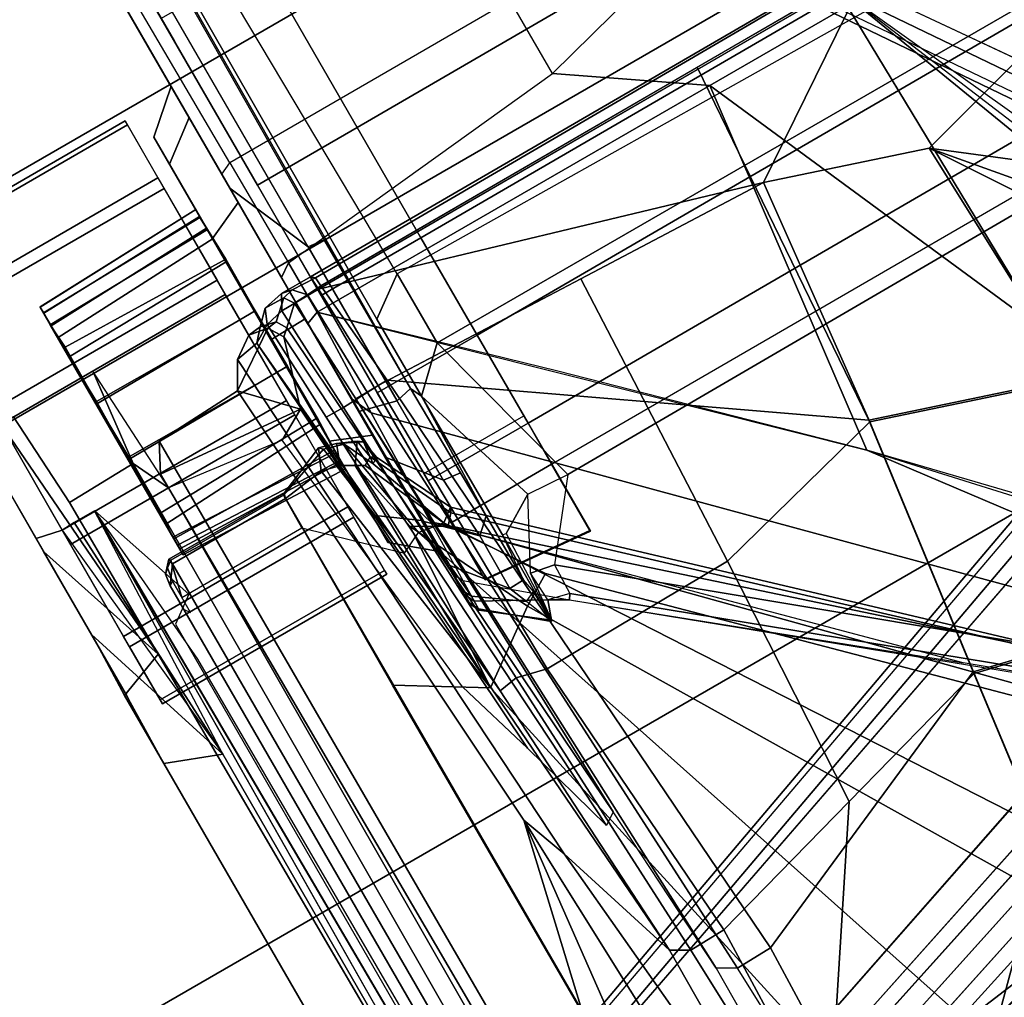
# Model space of a CAD drawing. Units: inches. Extents: x -2 to 235, y -6 to 127.
# Drawn here: x 94 to 97, y 17 to 20 of the extents above; entities that cross this region are included whole.
import ezdxf

# ---------------------------------------------------------------- set-up
doc = ezdxf.new("R2010")
doc.units = ezdxf.units.IN
doc.header["$MEASUREMENT"] = 0
for name, color, linetype in [('SEAT-BASE', 5, 'Continuous'), ('SEAT-FABRIC', 5, 'Continuous'), ('SEAT-FRAME', 5, 'Continuous')]:
    doc.layers.add(name, color=color, linetype=linetype)

# ---------------------------------------------------------------- blocks, each defined once
blk = doc.blocks.new('1mirra2_arms_adjlumbar_bfly_0t')
at = {"layer": 'SEAT-BASE'}
for points in [[(-3.4997, 12.0062, 4.7238), (-3.8627, 11.8882, 4.7639), (-0.5242, 1.6134, 8.2213), (0.1453, 1.831, 8.1735)], [(-3.4997, 12.0062, 4.7238), (-3.8627, 11.8882, 4.7639), (-0.5242, 1.6134, 8.2213), (0.1453, 1.831, 8.1735)], [(-3.4326, 12.0043, 4.6477), (-3.4997, 12.0062, 4.7238), (0.1453, 1.831, 8.1735), (0.2153, 1.8367, 8.0987)], [(-3.4326, 12.0043, 4.6477), (-3.4997, 12.0062, 4.7238), (0.1453, 1.831, 8.1735), (0.2153, 1.8367, 8.0987)], [(-3.4326, 12.0043, 4.6477), (0.2153, 1.8367, 8.0987), (0.1958, 1.8283, 7.9856), (-3.2012, 11.3552, 4.8238)], [(-3.4326, 12.0043, 4.6477), (0.2153, 1.8367, 8.0987), (0.1958, 1.8283, 7.9856), (-3.2012, 11.3552, 4.8238)], [(-0.5242, 1.6134, 8.2213), (-3.8627, 11.8882, 4.7639), (-4.2257, 11.7703, 4.7238), (-1.1938, 1.3959, 8.1735)], [(-0.5242, 1.6134, 8.2213), (-3.8627, 11.8882, 4.7639), (-4.2257, 11.7703, 4.7238), (-1.1938, 1.3959, 8.1735)], [(-1.1938, 1.3959, 8.1735), (-4.2257, 11.7703, 4.7238), (-4.2789, 11.7293, 4.6477), (-1.2538, 1.3594, 8.0987)], [(-1.1938, 1.3959, 8.1735), (-4.2257, 11.7703, 4.7238), (-4.2789, 11.7293, 4.6477), (-1.2538, 1.3594, 8.0987)], [(-1.233, 1.364, 7.9856), (-1.2538, 1.3594, 8.0987), (-4.2789, 11.7293, 4.6477), (-4.0846, 11.0681, 4.8238)], [(-1.233, 1.364, 7.9856), (-1.2538, 1.3594, 8.0987), (-4.2789, 11.7293, 4.6477), (-4.0846, 11.0681, 4.8238)], [(-3.2012, 11.3552, 4.8238), (0.0997, 1.8184, 7.914), (0.1958, 1.8283, 7.9856)], [(-3.2012, 11.3552, 4.8238), (0.0997, 1.8184, 7.914), (0.1958, 1.8283, 7.9856)], [(-1.233, 1.364, 7.9856), (-1.1495, 1.4125, 7.914), (-4.0846, 11.0681, 4.8238), (-1.233, 1.364, 7.9856)], [(-1.233, 1.364, 7.9856), (-1.1495, 1.4125, 7.914), (-4.0846, 11.0681, 4.8238), (-1.233, 1.364, 7.9856)], [(-3.5521, 10.9322, 3.5938), (-3.4969, 10.9595, 3.6462), (-0.576, 1.97, 5.2504), (-0.6312, 1.9427, 5.1979)], [(-3.5521, 10.9322, 3.5938), (-3.4969, 10.9595, 3.6462), (-0.576, 1.97, 5.2504), (-0.6312, 1.9427, 5.1979)], [(-0.6919, 1.9324, 5.2504), (-3.6128, 10.9218, 3.6462), (-3.5521, 10.9322, 3.5938), (-0.6312, 1.9427, 5.1979)], [(-0.6919, 1.9324, 5.2504), (-3.6128, 10.9218, 3.6462), (-3.5521, 10.9322, 3.5938), (-0.6312, 1.9427, 5.1979)], [(0.9162, 1.5942, 7.9856), (0.9055, 1.6125, 8.0987), (9.8329, 7.6941, 4.6477), (9.2642, 7.3049, 4.8238)], [(0.9587, 1.5667, 8.1735), (9.8884, 7.6561, 4.7238), (9.8329, 7.6941, 4.6477), (0.9055, 1.6125, 8.0987)], [(0.9162, 1.5942, 7.9856), (0.9055, 1.6125, 8.0987), (9.8329, 7.6941, 4.6477), (9.2642, 7.3049, 4.8238)], [(0.9587, 1.5667, 8.1735), (9.8884, 7.6561, 4.7238), (9.8329, 7.6941, 4.6477), (0.9055, 1.6125, 8.0987)], [(1.3725, 0.9972, 8.2213), (10.1127, 7.3473, 4.7639), (9.8884, 7.6561, 4.7238), (0.9587, 1.5667, 8.1735)], [(1.3725, 0.9972, 8.2213), (10.1127, 7.3473, 4.7639), (9.8884, 7.6561, 4.7238), (0.9587, 1.5667, 8.1735)], [(0.9162, 1.5942, 7.9856), (0.9882, 1.5297, 7.914), (9.2642, 7.3049, 4.8238), (0.9162, 1.5942, 7.9856)], [(0.9162, 1.5942, 7.9856), (0.9882, 1.5297, 7.914), (9.2642, 7.3049, 4.8238), (0.9162, 1.5942, 7.9856)], [(-2.5604, 4.8685, 14.0883), (0.6539, 4.8685, 13.344), (0.5917, 4.7051, 13.0755), (-2.6226, 4.7051, 13.8198)], [(-2.3295, 4.8685, 15.0855), (0.8848, 4.8685, 14.3413), (0.6539, 4.8685, 13.344), (-2.5604, 4.8685, 14.0883)], [(-2.2674, 4.7051, 15.354), (0.9401, 4.7228, 14.6113), (0.8848, 4.8685, 14.3413), (-2.3295, 4.8685, 15.0855)], [(0.8937, 4.8633, 13.4516), (1.0878, 4.8633, 13.139), (0.5917, 4.7051, 13.0755), (0.6539, 4.8685, 13.344)], [(1.0878, 4.8633, 13.139), (1.4121, 4.8633, 12.9652), (1.3953, 4.7846, 12.8895), (0.5917, 4.7051, 13.0755)], [(0.882, 4.8633, 13.8194), (0.8937, 4.8633, 13.4516), (0.6539, 4.8685, 13.344), (0.7693, 4.8685, 13.8426)], [(1.0558, 4.8633, 14.1437), (0.882, 4.8633, 13.8194), (0.7693, 4.8685, 13.8426), (0.8848, 4.8685, 14.3413)], [(0.882, 4.8633, 13.8194), (2.2546, 4.8633, 13.863), (2.2662, 4.8633, 13.4952), (0.8937, 4.8633, 13.4516)], [(2.0605, 4.8633, 14.1756), (2.2546, 4.8633, 13.863), (0.882, 4.8633, 13.8194), (1.0558, 4.8633, 14.1437)], [(1.3684, 4.8633, 14.3377), (1.0558, 4.8633, 14.1437), (0.8848, 4.8685, 14.3413), (0.9401, 4.7228, 14.6113)], [(2.2662, 4.8633, 13.4952), (2.0925, 4.8633, 13.1709), (1.0878, 4.8633, 13.139), (0.8937, 4.8633, 13.4516)], [(1.7362, 4.8633, 14.3494), (1.3684, 4.8633, 14.3377), (0.9401, 4.7228, 14.6113), (1.7543, 4.7846, 14.4228)], [(1.3684, 4.8633, 14.3377), (1.7362, 4.8633, 14.3494), (2.0605, 4.8633, 14.1756), (1.0558, 4.8633, 14.1437)], [(1.0878, 4.8633, 13.139), (2.0925, 4.8633, 13.1709), (1.7799, 4.8633, 12.9769), (1.4121, 4.8633, 12.9652)], [(1.4121, 4.8633, 12.9652), (1.7799, 4.8633, 12.9769), (1.8027, 4.7846, 12.9024), (1.3953, 4.7846, 12.8895)], [(1.3953, 4.7846, 12.8895), (0.5917, 4.7051, 13.0755), (1.3972, 4.7432, 12.889), (1.3953, 4.7846, 12.8895)], [(0.8081, 4.7846, 13.8357), (0.8211, 4.7846, 13.4283), (0.8211, 4.0256, 13.4283), (0.8081, 4.0256, 13.8357)], [(1.0006, 4.7846, 14.195), (0.8081, 4.7846, 13.8357), (0.8081, 4.0256, 13.8357), (1.0006, 4.0256, 14.195)], [(0.8211, 4.7846, 13.4283), (1.036, 4.7846, 13.082), (1.036, 4.0256, 13.082), (0.8211, 4.0256, 13.4283)], [(1.4549, 4.7256, 14.4922), (1.7543, 4.742, 14.4228), (1.7543, 4.7846, 14.4228), (0.9401, 4.7228, 14.6113)], [(1.3469, 4.7846, 14.4099), (1.0006, 4.7846, 14.195), (1.0006, 4.0256, 14.195), (1.3469, 4.0256, 14.4099)], [(1.036, 4.7846, 13.082), (1.3953, 4.7846, 12.8895), (1.3953, 4.0256, 12.8895), (1.036, 4.0256, 13.082)], [(1.7543, 4.7846, 14.4228), (1.3469, 4.7846, 14.4099), (1.3469, 4.0256, 14.4099), (1.7543, 4.0256, 14.4228)], [(1.3953, 4.7846, 12.8895), (1.8027, 4.7846, 12.9024), (1.8027, 4.0256, 12.9024), (1.3953, 4.0256, 12.8895)], [(2.1136, 4.7846, 14.2303), (1.7543, 4.7846, 14.4228), (1.7543, 4.0256, 14.4228), (2.1136, 4.0256, 14.2303)], [(1.8027, 4.7846, 12.9024), (2.149, 4.7846, 13.1174), (2.149, 4.0256, 13.1174), (1.8027, 4.0256, 12.9024)], [(2.3285, 4.7846, 13.884), (2.1136, 4.7846, 14.2303), (2.1136, 4.0256, 14.2303), (2.3285, 4.0256, 13.884)], [(2.149, 4.7846, 13.1174), (2.3415, 4.7846, 13.4766), (2.3415, 4.0256, 13.4766), (2.149, 4.0256, 13.1174)], [(2.3415, 4.7846, 13.4766), (2.3285, 4.7846, 13.884), (2.3285, 4.0256, 13.884), (2.3415, 4.0256, 13.4766)], [(0.5917, 4.7051, 13.0755), (0.5917, 4.7051, 13.0755), (1.3972, 4.6743, 12.889), (1.3972, 4.7432, 12.889)], [(1.4602, 4.5072, 14.4817), (1.7543, 4.4743, 14.4228), (1.7543, 4.742, 14.4228), (1.4549, 4.7256, 14.4922)], [(1.3965, 4.6743, 12.8892), (-3.6733, 4.635, 14.1014), (-3.7076, 4.6739, 14.071), (-2.6226, 4.7051, 13.8198)], [(-2.6226, 4.7051, 13.8198), (-2.6226, 4.7051, 13.8198), (0.5917, 4.7051, 13.0755), (1.3972, 4.6743, 12.889)], [(-2.2674, 4.7051, 15.354), (-1.6655, 4.5183, 15.2146), (1.4602, 4.5072, 14.4817), (1.4549, 4.7256, 14.4922)], [(1.3965, 4.6743, 12.8892), (1.047, 4.5572, 13.0724), (0.9909, 4.635, 13.0214), (-3.6733, 4.635, 14.1014)], [(1.3972, 4.6743, 12.889), (0.87, 4.6303, 13.1414), (-3.6666, 4.612, 14.1828), (-3.6733, 4.635, 14.1014)], [(-1.6655, 4.5183, 15.2146), (-1.6387, 4.4643, 15.1074), (1.3469, 4.4532, 14.4099), (1.4602, 4.5072, 14.4817)], [(1.1557, 4.5143, 13.9526), (1.1555, 4.5139, 13.3565), (1.1361, 3.9762, 13.3571), (1.1361, 3.9761, 13.9561)], [(1.1557, 4.5143, 13.9526), (1.1361, 3.9761, 13.9561), (1.1595, 3.9772, 14.0444), (1.1761, 4.5135, 14.0296)], [(1.1555, 4.5139, 13.3565), (1.1886, 4.5136, 13.2551), (1.1648, 3.9773, 13.2536), (1.1361, 3.9762, 13.3571)], [(1.9939, 4.5142, 13.3548), (1.1555, 4.5139, 13.3565), (1.1557, 4.5143, 13.9526), (1.9942, 4.5139, 13.9504)], [(1.9939, 4.5142, 13.3548), (1.9735, 4.5135, 13.2783), (1.1886, 4.5136, 13.2551), (1.1555, 4.5139, 13.3565)], [(1.9743, 4.5142, 14.027), (1.9942, 4.5139, 13.9504), (1.1557, 4.5143, 13.9526), (1.1761, 4.5135, 14.0296)], [(1.2157, 4.5142, 14.0889), (1.1761, 4.5135, 14.0296), (1.1595, 3.9772, 14.0444), (1.1902, 3.9765, 14.0915)], [(1.2104, 4.5144, 13.2248), (1.1996, 3.9764, 13.2057), (1.1648, 3.9773, 13.2536), (1.1886, 4.5136, 13.2551)], [(1.9743, 4.5142, 14.027), (1.1761, 4.5135, 14.0296), (1.2157, 4.5142, 14.0889), (1.9297, 4.5136, 14.0798)], [(1.9339, 4.5142, 13.219), (1.2104, 4.5144, 13.2248), (1.1886, 4.5136, 13.2551), (1.9735, 4.5135, 13.2783)], [(1.2157, 4.5142, 14.0889), (1.1902, 3.9765, 14.0915), (1.3062, 3.9722, 14.1763), (1.2946, 4.5089, 14.1489)], [(1.2104, 4.5144, 13.2248), (1.259, 4.513, 13.1817), (1.2855, 3.9761, 13.1428), (1.1996, 3.9764, 13.2057)], [(1.9339, 4.5142, 13.219), (1.855, 4.5089, 13.159), (1.259, 4.513, 13.1817), (1.2104, 4.5144, 13.2248)], [(1.8906, 4.513, 14.1262), (1.9297, 4.5136, 14.0798), (1.2157, 4.5142, 14.0889), (1.2946, 4.5089, 14.1489)], [(1.4778, 4.5089, 13.0936), (1.4813, 3.9729, 13.074), (1.2855, 3.9761, 13.1428), (1.259, 4.513, 13.1817)], [(1.6657, 4.512, 13.0926), (1.4778, 4.5089, 13.0936), (1.259, 4.513, 13.1817), (1.855, 4.5089, 13.159)], [(1.8906, 4.513, 14.1262), (1.2946, 4.5089, 14.1489), (1.4839, 4.512, 14.2153), (1.8249, 4.5132, 14.1641)], [(1.4839, 4.512, 14.2153), (1.2946, 4.5089, 14.1489), (1.3062, 3.9722, 14.1763), (1.4805, 3.9734, 14.2338)], [(1.3469, 4.4532, 14.4099), (1.7543, 4.4743, 14.4228), (1.4602, 4.5072, 14.4817), (1.3469, 4.4532, 14.4099)], [(1.4778, 4.5089, 13.0936), (1.6657, 4.512, 13.0926), (1.6691, 3.9734, 13.0742), (1.4813, 3.9729, 13.074)], [(1.4839, 4.512, 14.2153), (1.4805, 3.9734, 14.2338), (1.6683, 3.9729, 14.2339), (1.6718, 4.5089, 14.2144)], [(1.6718, 4.5089, 14.2144), (1.8249, 4.5132, 14.1641), (1.4839, 4.512, 14.2153)], [(1.855, 4.5089, 13.159), (1.8434, 3.9722, 13.1316), (1.6691, 3.9734, 13.0742), (1.6657, 4.512, 13.0926)], [(1.8249, 4.5132, 14.1641), (1.6718, 4.5089, 14.2144), (1.6683, 3.9729, 14.2339), (1.8359, 3.9756, 14.1777)], [(1.8249, 4.5132, 14.1641), (1.8359, 3.9756, 14.1777), (1.9144, 3.9744, 14.1334), (1.8906, 4.513, 14.1262)], [(1.855, 4.5089, 13.159), (1.9339, 4.5142, 13.219), (1.9458, 3.9757, 13.2015), (1.8434, 3.9722, 13.1316)], [(1.9297, 4.5136, 14.0798), (1.8906, 4.513, 14.1262), (1.9144, 3.9744, 14.1334), (1.95, 3.9764, 14.1022)], [(1.9297, 4.5136, 14.0798), (1.95, 3.9764, 14.1022), (1.9875, 3.9771, 14.0483), (1.9743, 4.5142, 14.027)], [(1.9735, 4.5135, 13.2783), (1.9901, 3.9772, 13.2635), (1.9458, 3.9757, 13.2015), (1.9339, 4.5142, 13.219)], [(1.9735, 4.5135, 13.2783), (1.9939, 4.5142, 13.3548), (2.0135, 3.9759, 13.3539), (1.9901, 3.9772, 13.2635)], [(1.9942, 4.5139, 13.9504), (1.9743, 4.5142, 14.027), (1.9875, 3.9771, 14.0483), (2.0135, 3.9762, 13.9508)], [(1.9942, 4.5139, 13.9504), (2.0135, 3.9762, 13.9508), (2.0135, 3.9759, 13.3539), (1.9939, 4.5142, 13.3548)], [(0.9792, 3.9763, 13.9953), (0.8874, 3.9763, 13.6526), (0.7881, 3.8583, 13.654), (0.8935, 3.8583, 14.0476)], [(0.8874, 3.9763, 13.6526), (0.9792, 3.9763, 13.3099), (0.8935, 3.8583, 13.2605), (0.7881, 3.8583, 13.654)], [(2.2584, 3.9763, 13.6526), (0.9792, 3.9763, 13.3099), (0.8874, 3.9763, 13.6526), (2.1665, 3.9763, 13.9953)], [(1.9156, 3.9763, 14.2462), (2.1665, 3.9763, 13.9953), (0.8874, 3.9763, 13.6526), (0.9792, 3.9763, 13.9953)], [(1.2301, 3.9763, 14.2462), (0.9792, 3.9763, 13.9953), (0.8935, 3.8583, 14.0476), (1.1816, 3.8583, 14.3357)], [(0.9792, 3.9763, 13.3099), (1.2301, 3.9763, 13.059), (1.1816, 3.8583, 12.9724), (0.8935, 3.8583, 13.2605)], [(2.2584, 3.9763, 13.6526), (2.1665, 3.9763, 13.3099), (1.2301, 3.9763, 13.059), (0.9792, 3.9763, 13.3099)], [(1.9156, 3.9763, 14.2462), (0.9792, 3.9763, 13.9953), (1.2301, 3.9763, 14.2462), (1.5729, 3.9763, 14.3381)], [(1.5729, 3.9763, 14.3381), (1.2301, 3.9763, 14.2462), (1.1816, 3.8583, 14.3357), (1.5752, 3.8583, 14.4411)], [(1.2301, 3.9763, 13.059), (1.5729, 3.9763, 12.9671), (1.5752, 3.8583, 12.8669), (1.1816, 3.8583, 12.9724)], [(1.9156, 3.9763, 13.059), (1.5729, 3.9763, 12.9671), (1.2301, 3.9763, 13.059), (2.1665, 3.9763, 13.3099)], [(1.9156, 3.9763, 14.2462), (1.5729, 3.9763, 14.3381), (1.5752, 3.8583, 14.4411), (1.9687, 3.8583, 14.3357)], [(1.5729, 3.9763, 12.9671), (1.9156, 3.9763, 13.059), (1.9687, 3.8583, 12.9724), (1.5752, 3.8583, 12.8669)], [(2.1665, 3.9763, 13.9953), (1.9156, 3.9763, 14.2462), (1.9687, 3.8583, 14.3357), (2.2568, 3.8583, 14.0476)], [(1.9156, 3.9763, 13.059), (2.1665, 3.9763, 13.3099), (2.2568, 3.8583, 13.2605), (1.9687, 3.8583, 12.9724)], [(2.2584, 3.9763, 13.6526), (2.1665, 3.9763, 13.9953), (2.2568, 3.8583, 14.0476), (2.3623, 3.8583, 13.654)], [(2.1665, 3.9763, 13.3099), (2.2584, 3.9763, 13.6526), (2.3623, 3.8583, 13.654), (2.2568, 3.8583, 13.2605)], [(0.877, 3.8383, 12.9486), (-1.1991, 1.514, 13.1221), (-1.0557, 1.7276, 13.2387), (-0.2617, 2.6926, 13.2353)], [(-1.1879, 1.4162, 12.8788), (-1.1991, 1.514, 13.1221), (0.877, 3.8383, 12.9486), (1.2401, 3.8291, 12.7198)], [(0.6804, 3.842, 13.2157), (0.475, 3.5997, 13.2358), (-0.2617, 2.6926, 13.2353), (0.877, 3.8383, 12.9486)], [(0.447, 3.677, 13.7013), (0.5341, 3.7105, 13.998), (0.6282, 3.8427, 13.9639), (0.5858, 3.8434, 13.7728)], [(0.447, 3.677, 13.7013), (0.5858, 3.8434, 13.7728), (0.5817, 3.8434, 13.5854), (0.4502, 3.6743, 13.54)], [(0.5073, 3.6545, 13.2971), (0.4502, 3.6743, 13.54), (0.5817, 3.8434, 13.5854), (0.6119, 3.843, 13.3991)], [(0.5073, 3.6545, 13.2971), (0.6119, 3.843, 13.3991), (0.6804, 3.842, 13.2157), (0.475, 3.5997, 13.2358)], [(0.5915, 3.7336, 14.1534), (0.7379, 3.853, 14.173), (0.6282, 3.8427, 13.9639), (0.5341, 3.7105, 13.998)], [(0.5858, 3.8434, 13.7728), (0.6162, 3.8583, 13.7672), (0.6117, 3.8583, 13.5893), (0.5817, 3.8434, 13.5854)], [(0.6117, 3.8583, 13.5893), (0.6436, 3.8583, 13.4011), (0.6119, 3.843, 13.3991), (0.5817, 3.8434, 13.5854)], [(0.5858, 3.8434, 13.7728), (0.6282, 3.8427, 13.9639), (0.6579, 3.8583, 13.9541), (0.6162, 3.8583, 13.7672)], [(0.5915, 3.7336, 14.1534), (0.7689, 3.7329, 14.4342), (0.8869, 3.8541, 14.3523), (0.7379, 3.853, 14.173)], [(0.6162, 3.8583, 13.7672), (0.7128, 3.8583, 13.2221), (0.6436, 3.8583, 13.4011), (0.6117, 3.8583, 13.5893)], [(0.7128, 3.8583, 13.2221), (0.6804, 3.842, 13.2157), (0.6119, 3.843, 13.3991), (0.6436, 3.8583, 13.4011)], [(0.6162, 3.8583, 13.7672), (0.6579, 3.8583, 13.9541), (0.9456, 3.8583, 12.9281), (0.7128, 3.8583, 13.2221)], [(0.7379, 3.853, 14.173), (0.6579, 3.8583, 13.9541), (0.6282, 3.8427, 13.9639), (0.7379, 3.853, 14.173)], [(0.7379, 3.853, 14.173), (1.3063, 3.8583, 12.7416), (0.9456, 3.8583, 12.9281), (0.6579, 3.8583, 13.9541)], [(0.7128, 3.8583, 13.2221), (0.9456, 3.8583, 12.9281), (0.877, 3.8383, 12.9486), (0.6804, 3.842, 13.2157)], [(0.7379, 3.853, 14.173), (0.8869, 3.8541, 14.3523), (1.5602, 3.8583, 12.7091), (1.3063, 3.8583, 12.7416)], [(0.9639, 3.7435, 14.5617), (1.1075, 3.8583, 14.4897), (0.8869, 3.8541, 14.3523), (0.7689, 3.7329, 14.4342)], [(1.3063, 3.8583, 12.7416), (1.2401, 3.8291, 12.7198), (0.877, 3.8383, 12.9486), (0.9456, 3.8583, 12.9281)], [(1.1075, 3.8583, 14.4897), (1.7156, 3.8583, 12.7194), (1.5602, 3.8583, 12.7091), (0.8869, 3.8541, 14.3523)], [(0.9639, 3.7435, 14.5617), (1.2331, 3.7452, 14.6567), (1.2621, 3.8583, 14.5546), (1.1075, 3.8583, 14.4897)], [(1.2621, 3.8583, 14.5546), (2.0648, 3.8583, 12.8535), (1.7156, 3.8583, 12.7194), (1.1075, 3.8583, 14.4897)], [(1.7543, 3.7452, 14.7516), (2.0176, 3.8583, 14.6849), (1.2621, 3.8583, 14.5546), (1.2331, 3.7452, 14.6567)], [(1.5602, 3.8583, 12.7091), (1.5748, 3.8189, 12.6697), (1.2401, 3.8291, 12.7198), (1.3063, 3.8583, 12.7416)], [(1.2621, 3.8583, 14.5546), (2.0176, 3.8583, 14.6849), (2.6882, 3.8583, 13.0727), (2.0648, 3.8583, 12.8535)], [(1.5602, 3.8583, 12.7091), (1.7156, 3.8583, 12.7194), (1.7423, 3.8192, 12.6838), (1.5748, 3.8189, 12.6697)], [(2.0648, 3.8583, 12.8535), (2.0821, 3.8214, 12.8057), (1.7423, 3.8192, 12.6838), (1.7156, 3.8583, 12.7194)], [(1.7543, 3.7452, 14.7516), (2.6002, 3.7452, 14.8555), (2.6895, 3.8583, 14.7578), (2.0176, 3.8583, 14.6849)], [(2.6895, 3.8583, 14.7578), (3.0365, 3.8583, 13.1485), (2.6882, 3.8583, 13.0727), (2.0176, 3.8583, 14.6849)], [(2.6199, 3.8256, 13.0091), (2.6882, 3.8583, 13.0727), (2.0648, 3.8583, 12.8535), (2.0821, 3.8214, 12.8057)], [(-1.1879, 1.4162, 12.8788), (1.2401, 3.8291, 12.7198), (1.5748, 3.8189, 12.6697), (0.4196, 2.6254, 12.6697)], [(1.5748, 2.4894, 12.6697), (0.4196, 2.6254, 12.6697), (1.0724, 3.2941, 12.6697), (1.5748, 3.8189, 12.6697)], [(1.8357, 2.8714, 12.6895), (1.5748, 2.4894, 12.6697), (1.5748, 3.8189, 12.6697), (1.7423, 3.8192, 12.6838)], [(2.0821, 3.8214, 12.8057), (1.7423, 3.8192, 12.6838), (1.8357, 2.8714, 12.6895), (2.0833, 2.8718, 12.7461)], [(2.6199, 3.8256, 13.0091), (2.5811, 2.8741, 12.8556), (2.0833, 2.8718, 12.7461), (2.0821, 3.8214, 12.8057)], [(0.5932, 3.6865, 14.191), (0.5915, 3.7336, 14.1534), (0.5341, 3.7105, 13.998), (0.5489, 3.679, 13.9929)], [(0.5915, 3.7336, 14.1534), (0.5932, 3.6865, 14.191), (0.8102, 3.6879, 14.4712), (0.7689, 3.7329, 14.4342)], [(0.8102, 3.6879, 14.4712), (0.7689, 3.7329, 14.4342), (0.9639, 3.7435, 14.5617), (0.9569, 3.6899, 14.5647)], [(0.7689, 3.7329, 14.4342), (0.8102, 3.6879, 14.4712), (0.9569, 3.6899, 14.5647), (0.9639, 3.7435, 14.5617)], [(0.9569, 3.6899, 14.5647), (0.9639, 3.7435, 14.5617), (1.2331, 3.7452, 14.6567), (1.2445, 3.6938, 14.6621)], [(1.2331, 3.7452, 14.6567), (1.2445, 3.6938, 14.6621), (1.7483, 3.6941, 14.7531), (1.7543, 3.7452, 14.7516)], [(0.5341, 3.7105, 13.998), (0.5489, 3.679, 13.9929), (0.447, 3.677, 13.7013), (0.5341, 3.7105, 13.998)], [(0.9569, 3.6899, 14.5647), (0.8102, 3.6879, 14.4712), (1.2091, 3.6768, 13.8649), (1.2445, 3.6938, 14.6621)], [(1.2091, 3.6768, 13.8649), (0.8102, 3.6879, 14.4712), (0.9569, 3.6899, 14.5647), (1.2445, 3.6938, 14.6621)], [(1.2445, 3.6938, 14.6621), (1.2091, 3.6768, 13.8649), (1.4698, 3.6768, 13.8649), (5.8922, 3.6614, 12.9848)], [(1.2445, 3.6938, 14.6621), (5.8922, 3.6614, 12.9848), (6.1003, 3.6645, 13.1632), (1.7483, 3.6941, 14.7531)], [(0.7382, 3.6741, 13.7091), (0.447, 3.677, 13.7013), (0.5489, 3.679, 13.9929), (0.5932, 3.6865, 14.191)], [(0.7362, 3.6627, 13.6217), (0.4502, 3.6743, 13.54), (0.447, 3.677, 13.7013), (0.7382, 3.6741, 13.7091)], [(0.5073, 3.6545, 13.2971), (0.5999, 3.6595, 13.3124), (0.4502, 3.6743, 13.54), (0.5073, 3.6545, 13.2971)], [(0.5999, 3.6595, 13.3124), (0.8047, 3.5503, 13.4823), (0.7362, 3.6627, 13.6217), (0.4502, 3.6743, 13.54)], [(0.5932, 3.6865, 14.191), (0.7382, 3.6741, 13.7091), (1.2091, 3.6768, 13.8649), (0.8102, 3.6879, 14.4712)], [(0.8047, 3.5503, 13.4823), (1.2091, 3.6768, 13.8649), (0.7382, 3.6741, 13.7091), (0.7362, 3.6627, 13.6217)], [(0.796, 3.4198, 13.4206), (1.3218, 3.5587, 13.7488), (1.2091, 3.6768, 13.8649), (0.8047, 3.5503, 13.4823)], [(1.4698, 3.6768, 13.8649), (1.2091, 3.6768, 13.8649), (1.3218, 3.5587, 13.7488), (1.5548, 3.5587, 13.7488)], [(1.4698, 3.6768, 13.8649), (1.5548, 3.5587, 13.7488), (5.9281, 3.622, 12.9644), (5.8922, 3.6614, 12.9848)], [(0.475, 3.5997, 13.2358), (0.4902, 3.589, 13.2603), (0.5073, 3.6545, 13.2971), (0.475, 3.5997, 13.2358)], [(0.5858, 3.5867, 13.2603), (0.4902, 3.589, 13.2603), (0.5073, 3.6545, 13.2971), (0.5999, 3.6595, 13.3124)], [(0.796, 3.4198, 13.4206), (0.5858, 3.5867, 13.2603), (0.5999, 3.6595, 13.3124), (0.8047, 3.5503, 13.4823)], [(0.4902, 3.589, 13.2603), (0.475, 3.5997, 13.2358), (-1.0557, 1.7276, 13.2387), (-1.0432, 1.7172, 13.26)], [(-1.0432, 1.7172, 13.26), (-0.9557, 1.7147, 13.2603), (0.5858, 3.5867, 13.2603), (0.4902, 3.589, 13.2603)], [(0.8038, 1.5341, 13.4177), (0.796, 3.4198, 13.4206), (0.5858, 3.5867, 13.2603), (-0.9557, 1.7147, 13.2603)], [(1.3218, 1.0973, 13.7488), (1.3218, 3.5587, 13.7488), (0.796, 3.4198, 13.4206), (0.8038, 1.5341, 13.4177)], [(1.3218, 1.0973, 13.7488), (1.5247, 1.0973, 13.7488), (1.5548, 3.5587, 13.7488), (1.3218, 3.5587, 13.7488)], [(1.8357, 2.8714, 12.6895), (2.0844, 1.9149, 12.7036), (1.5748, 0.9571, 12.6697), (1.5748, 2.4894, 12.6697)], [(1.8357, 2.8714, 12.6895), (2.0833, 2.8718, 12.7461), (2.0844, 1.9149, 12.7036)], [(0.4196, 2.6254, 12.6697), (-0.9141, 1.398, 12.6697), (-1.2034, 1.385, 12.8488), (-1.1879, 1.4162, 12.8788)], [(1.5748, 2.4894, 12.6697), (-0.9141, 1.398, 12.6697), (-0.2154, 2.0191, 12.6697), (0.4196, 2.6254, 12.6697)], [(1.5748, 2.4894, 12.6697), (1.5748, 0.9571, 12.6697), (-1.5944, 0.8473, 12.6697), (-0.9141, 1.398, 12.6697)]]:
    blk.add_3dface(points, dxfattribs=at)
for points, invisible_edges in [([(0.0997, 1.8184, 7.914), (-0.3941, 1.8788, 7.4174), (-3.556, 11.2196, 4.2852), (-3.2012, 11.3552, 4.8238)], 5), ([(0.0997, 1.8184, 7.914), (-0.3941, 1.8788, 7.4174), (-3.556, 11.2196, 4.2852), (-3.2012, 11.3552, 4.8238)], 5), ([(-0.5128, 1.9418, 6.7519), (-0.576, 1.97, 5.2504), (-3.4969, 10.9595, 3.6462), (-3.5667, 11.2231, 4.0374)], 5), ([(-3.5667, 11.2231, 4.0374), (-3.5559, 11.2196, 4.2869), (-0.3941, 1.8788, 7.4174), (-0.5128, 1.9418, 6.7519)], 5), ([(-0.5128, 1.9418, 6.7519), (-0.576, 1.97, 5.2504), (-3.4969, 10.9595, 3.6462), (-3.5667, 11.2231, 4.0374)], 5), ([(-3.5667, 11.2231, 4.0374), (-3.5559, 11.2196, 4.2869), (-0.3941, 1.8788, 7.4174), (-0.5128, 1.9418, 6.7519)], 5), ([(-0.7855, 1.7516, 7.4174), (-3.7179, 11.1669, 4.2869), (-3.7112, 11.1762, 4.0374), (-0.7265, 1.8723, 6.7519)], 8), ([(-0.7855, 1.7516, 7.4174), (-3.7179, 11.1669, 4.2869), (-3.7112, 11.1762, 4.0374), (-0.7265, 1.8723, 6.7519)], 8), ([(-3.6128, 10.9218, 3.6462), (-0.6919, 1.9324, 5.2504), (-0.7265, 1.8723, 6.7519), (-3.7112, 11.1762, 4.0374)], 10), ([(-3.6128, 10.9218, 3.6462), (-0.6919, 1.9324, 5.2504), (-0.7265, 1.8723, 6.7519), (-3.7112, 11.1762, 4.0374)], 10), ([(-3.7179, 11.167, 4.2852), (-0.7855, 1.7516, 7.4174), (-1.1495, 1.4125, 7.914), (-4.0846, 11.0681, 4.8238)], 10), ([(-3.7179, 11.167, 4.2852), (-0.7855, 1.7516, 7.4174), (-1.1495, 1.4125, 7.914), (-4.0846, 11.0681, 4.8238)], 10), ([(9.4716, 6.9867, 4.2852), (1.4232, 1.2883, 7.4174), (0.9882, 1.5297, 7.914), (9.2642, 7.3049, 4.8238)], 10), ([(9.4716, 6.9867, 4.2852), (1.4232, 1.2883, 7.4174), (0.9882, 1.5297, 7.914), (9.2642, 7.3049, 4.8238)], 10)]:
    blk.add_3dface(points, dxfattribs=dict(at, invisible_edges=invisible_edges))
at = {"layer": 'SEAT-FABRIC'}
for points in [[(3.665, 9.2496, 19.5471), (2.3685, 9.1702, 19.4972), (2.3685, -9.1702, 19.4972), (3.665, -9.2496, 19.5471)], [(3.665, 9.2496, 19.5471), (3.665, -9.2496, 19.5471), (5.2123, -9.1811, 19.536), (5.2123, 9.1811, 19.536)], [(6.091, 8.9958, 19.4403), (5.2123, 9.1811, 19.536), (5.2123, -9.1811, 19.536), (6.091, -8.9958, 19.4403)], [(1.7474, 9.1324, 19.4699), (1.7474, -9.1324, 19.4699), (2.3685, -9.1702, 19.4972), (2.3685, 9.1702, 19.4972)], [(1.7474, 9.1324, 19.4699), (0.0443, 8.9122, 19.352), (0.0443, -8.9122, 19.352), (1.7474, -9.1324, 19.4699)], [(-1.4915, 8.6712, 19.1949), (-1.4915, -8.6712, 19.1949), (0.0443, -8.9122, 19.352), (0.0443, 8.9122, 19.352)], [(-1.4915, 8.6712, 19.1949), (-2.9872, 8.2807, 18.9337), (-2.9872, -8.2807, 18.9337), (-1.4915, -8.6712, 19.1949)], [(-3.9076, 7.8919, 18.7115), (-3.9076, -7.8919, 18.7115), (-2.9872, -8.2807, 18.9337), (-2.9872, 8.2807, 18.9337)], [(-3.9076, 7.8919, 18.7115), (-4.3738, 7.5786, 18.572), (-4.3738, -7.5786, 18.572), (-3.9076, -7.8919, 18.7115)], [(-5.0893, 7.0253, 18.3506), (-5.0893, -7.0253, 18.3506), (-4.3738, -7.5786, 18.572), (-4.3738, 7.5786, 18.572)], [(-5.0893, 7.0253, 18.3506), (-5.6144, 0, 17.8784), (-5.0893, -7.0253, 18.3506), (-5.0893, 7.0253, 18.3506)]]:
    blk.add_3dface(points, dxfattribs=at)
at = {"layer": 'SEAT-FRAME'}
for points in [[(1.1484, 4.5547, 12.9468), (-3.6903, 4.5527, 14.0672), (-3.6651, 4.5925, 14.1016), (1.0957, 4.5923, 12.9995)], [(-3.6651, 4.5925, 14.1016), (-3.6548, 4.5925, 14.1437), (1.0167, 4.5924, 13.0621), (1.0957, 4.5923, 12.9995)], [(1.0957, 4.5923, 12.9995), (1.0167, 4.5924, 13.0621), (0.9986, 4.5795, 13.0822), (1.1045, 4.5796, 13.0103)], [(1.1322, 4.587, 12.979), (1.1656, 4.5565, 12.9555), (1.1484, 4.5547, 12.9468), (1.0957, 4.5923, 12.9995)], [(1.1459, 4.5726, 12.9838), (1.1322, 4.587, 12.979), (1.0957, 4.5923, 12.9995), (1.1045, 4.5796, 13.0103)], [(1.1596, 4.5531, 12.9755), (1.0491, 4.5801, 13.0546), (1.0498, 4.1732, 13.0562), (1.1601, 4.1718, 12.975)], [(1.1459, 4.5726, 12.9838), (1.1045, 4.5796, 13.0103), (1.0491, 4.5801, 13.0546), (1.1596, 4.5531, 12.9755)], [(1.1656, 4.5565, 12.9555), (1.1322, 4.587, 12.979), (1.1459, 4.5726, 12.9838), (1.1596, 4.5531, 12.9755)], [(1.1485, 4.1722, 12.9467), (-2.4402, 4.1686, 13.7775), (-3.6903, 4.5527, 14.0672), (1.1484, 4.5547, 12.9468)], [(1.1485, 4.1722, 12.9467), (1.1484, 4.5547, 12.9468), (1.1656, 4.5565, 12.9555), (1.1638, 4.1675, 12.9514)], [(1.1601, 4.1718, 12.975), (1.1638, 4.1675, 12.9514), (1.1656, 4.5565, 12.9555), (1.1596, 4.5531, 12.9755)], [(-1.5322, 4.4369, 15.1449), (1.3931, 4.4532, 14.4622), (1.3469, 4.4532, 14.4099), (-1.6387, 4.4643, 15.1074)], [(1.479, 4.4089, 14.4863), (1.3931, 4.4532, 14.4622), (-1.5322, 4.4369, 15.1449), (-1.5979, 4.4032, 15.1989)], [(1.3018, 4.095, 14.4269), (1.3469, 4.4532, 14.4099), (1.3931, 4.4532, 14.4622), (1.3528, 4.0026, 14.4444)], [(1.4925, 4.1358, 14.4879), (1.3528, 4.0026, 14.4444), (1.3931, 4.4532, 14.4622), (1.479, 4.4089, 14.4863)], [(-0.017, 4.0375, 14.834), (-1.5979, 4.4032, 15.1989), (-1.7633, 4.3553, 15.2374), (-1.9222, 4.2454, 15.2742)], [(-0.017, 4.0375, 14.834), (1.4925, 4.1358, 14.4879), (1.479, 4.4089, 14.4863), (-1.5979, 4.4032, 15.1989)], [(-0.017, 4.0375, 14.834), (-1.9222, 4.2454, 15.2742), (-1.9909, 4.1561, 15.2892), (-2.0763, 3.9652, 15.3098)], [(0.3674, 3.9287, 13.0508), (-1.589, 3.4994, 13.4542), (-2.4402, 4.1686, 13.7775), (0.5181, 4.1739, 13.0926)], [(1.1485, 4.1722, 12.9467), (1.1653, 4.0408, 12.8818), (0.3674, 3.9287, 13.0508), (0.5181, 4.1739, 13.0926)], [(1.0498, 4.1732, 13.0562), (0.8352, 3.9497, 13.0234), (1.218, 4.003, 12.9146), (1.1601, 4.1718, 12.975)], [(1.2289, 4.0139, 12.9018), (1.1653, 4.0408, 12.8818), (1.1485, 4.1722, 12.9467), (1.1638, 4.1675, 12.9514)], [(1.2289, 4.0139, 12.9018), (1.1638, 4.1675, 12.9514), (1.1601, 4.1718, 12.975), (1.218, 4.003, 12.9146)], [(-0.1616, 3.9852, 14.8839), (1.5712, 4.0898, 14.4909), (1.4925, 4.1358, 14.4879), (-0.017, 4.0375, 14.834)], [(1.5608, 3.939, 14.4777), (1.3528, 4.0026, 14.4444), (1.4925, 4.1358, 14.4879), (1.6065, 3.9666, 14.4767)], [(1.5712, 4.0898, 14.4909), (1.6163, 4.0252, 14.4792), (1.6065, 3.9666, 14.4767), (1.4925, 4.1358, 14.4879)], [(1.5853, 4.0169, 14.6131), (1.5712, 4.0898, 14.4909), (-0.1616, 3.9852, 14.8839), (-0.5601, 3.8589, 15.1135)], [(0.4108, 3.9982, 14.6384), (1.3018, 4.095, 14.4269), (1.3528, 4.0026, 14.4444), (0.1603, 3.9228, 14.7195)], [(1.5712, 4.0898, 14.4909), (1.5853, 4.0169, 14.6131), (1.621, 3.9848, 14.5667), (1.6163, 4.0252, 14.4792)], [(0.3674, 3.9287, 13.0508), (1.1653, 4.0408, 12.8818), (1.1521, 3.985, 12.816), (1.1306, 3.9466, 12.7333)], [(1.1521, 3.985, 12.816), (1.1653, 4.0408, 12.8818), (1.2289, 4.0139, 12.9018), (1.2134, 3.9617, 12.8364)], [(-0.1616, 3.9852, 14.8839), (-0.017, 4.0375, 14.834), (-2.0763, 3.9652, 15.3098), (-1.4942, 3.8653, 15.215)], [(-0.5601, 3.8589, 15.1135), (0.3462, 3.9084, 15.3196), (1.5853, 4.0169, 14.6131), (-0.5601, 3.8589, 15.1135)], [(1.6169, 3.9633, 15.5009), (1.5853, 4.0169, 14.6131), (0.3462, 3.9084, 15.3196), (1.2949, 3.9495, 15.4986)], [(1.2289, 4.0139, 12.9018), (1.218, 4.003, 12.9146), (1.2007, 3.9432, 12.8504), (1.2134, 3.9617, 12.8364)], [(1.6169, 3.9633, 15.5009), (1.661, 3.9442, 15.4771), (1.621, 3.9848, 14.5667), (1.5853, 4.0169, 14.6131)], [(1.6163, 4.0252, 14.4792), (1.621, 3.9848, 14.5667), (1.6105, 3.9366, 14.5601), (1.6065, 3.9666, 14.4767)], [(-1.4942, 3.8653, 15.215), (-1.2422, 3.8633, 15.1872), (-0.5601, 3.8589, 15.1135), (-0.1616, 3.9852, 14.8839)], [(0.1603, 3.9228, 14.7195), (1.3528, 4.0026, 14.4444), (1.5608, 3.939, 14.4777), (-0.1513, 3.8358, 14.8467)], [(1.218, 4.003, 12.9146), (0.8352, 3.9497, 13.0234), (0.867, 3.8841, 12.9421), (1.2007, 3.9432, 12.8504)], [(1.1889, 3.9055, 12.7284), (1.1306, 3.9466, 12.7333), (1.1521, 3.985, 12.816), (1.2134, 3.9617, 12.8364)], [(1.661, 3.9442, 15.4771), (1.6606, 3.8818, 15.4746), (1.6105, 3.9366, 14.5601), (1.621, 3.9848, 14.5667)], [(-1.6263, 3.8012, 15.2408), (-2.0763, 3.9652, 15.3098), (-2.4527, 1.8292, 15.3969), (-2.0574, 0.9859, 15.3321)], [(1.2007, 3.9432, 12.8504), (1.1075, 3.8983, 12.7696), (1.1782, 3.8903, 12.7418), (1.2134, 3.9617, 12.8364)], [(1.2134, 3.9617, 12.8364), (1.1782, 3.8903, 12.7418), (1.1889, 3.9055, 12.7284), (1.2134, 3.9617, 12.8364)], [(1.6169, 3.9633, 15.5009), (1.2949, 3.9495, 15.4986), (1.2943, 3.8913, 15.6114), (1.6303, 3.9057, 15.6154)], [(1.6065, 3.9666, 14.4767), (1.6105, 3.9366, 14.5601), (1.5794, 3.9184, 14.5551), (1.5608, 3.939, 14.4777)], [(1.6169, 3.9633, 15.5009), (1.6303, 3.9057, 15.6154), (1.6747, 3.8813, 15.5851), (1.661, 3.9442, 15.4771)], [(0.3674, 3.9287, 13.0508), (0.5209, 3.7146, 12.8321), (-0.9356, 2.8445, 12.9965), (-1.589, 3.4994, 13.4542)], [(-0.1513, 3.8358, 14.8467), (1.5608, 3.939, 14.4777), (1.5794, 3.9184, 14.5551), (-0.1269, 3.7994, 14.948)], [(0.3462, 3.9084, 15.3196), (0.3557, 3.8488, 15.4633), (1.2943, 3.8913, 15.6114), (1.2949, 3.9495, 15.4986)], [(0.3674, 3.9287, 13.0508), (0.3674, 3.9287, 13.0508), (1.1306, 3.9466, 12.7333), (0.8954, 3.8964, 12.7348)], [(0.8954, 3.8964, 12.7348), (0.5209, 3.7146, 12.8321), (0.3674, 3.9287, 13.0508), (0.8954, 3.8964, 12.7348)], [(1.1157, 3.9215, 12.6941), (0.8403, 3.7995, 12.6819), (0.8954, 3.8964, 12.7348), (1.1306, 3.9466, 12.7333)], [(0.867, 3.8841, 12.9421), (0.8548, 3.8056, 12.8379), (1.1075, 3.8983, 12.7696), (1.2007, 3.9432, 12.8504)], [(1.1157, 3.9215, 12.6941), (1.1306, 3.9466, 12.7333), (1.1889, 3.9055, 12.7284), (1.1302, 3.8955, 12.684)], [(1.6316, 3.8628, 15.4734), (1.5794, 3.9184, 14.5551), (1.6105, 3.9366, 14.5601), (1.6606, 3.8818, 15.4746)], [(1.661, 3.9442, 15.4771), (1.6747, 3.8813, 15.5851), (1.6688, 3.8492, 15.5547), (1.6606, 3.8818, 15.4746)], [(0.3462, 3.9084, 15.3196), (-0.5601, 3.8589, 15.1135), (-0.591, 3.8047, 15.228), (0.3557, 3.8488, 15.4633)], [(1.2979, 3.8472, 15.476), (-0.1269, 3.7994, 14.948), (1.5794, 3.9184, 14.5551), (1.6316, 3.8628, 15.4734)], [(0.8954, 3.8964, 12.7348), (0.8403, 3.7995, 12.6819), (0.5776, 3.6215, 12.7086), (0.5209, 3.7146, 12.8321)], [(0.8403, 3.7995, 12.6819), (1.1157, 3.9215, 12.6941), (1.1302, 3.8955, 12.684), (0.8696, 3.7727, 12.6818)], [(1.1075, 3.8983, 12.7696), (0.8548, 3.8056, 12.8379), (0.8843, 3.7655, 12.6995), (1.1206, 3.8804, 12.7005)], [(1.1206, 3.8804, 12.7005), (1.1782, 3.8903, 12.7418), (1.1075, 3.8983, 12.7696), (1.1206, 3.8804, 12.7005)], [(1.1889, 3.9055, 12.7284), (1.1782, 3.8903, 12.7418), (1.1206, 3.8804, 12.7005), (1.1302, 3.8955, 12.684)], [(1.631, 3.7814, 15.6717), (1.6303, 3.9057, 15.6154), (1.2943, 3.8913, 15.6114), (1.2996, 3.7703, 15.6677)], [(1.631, 3.7814, 15.6717), (1.6746, 3.7829, 15.6418), (1.6747, 3.8813, 15.5851), (1.6303, 3.9057, 15.6154)], [(0.867, 3.8841, 12.9421), (-1.3386, 3.1552, 13.3704), (-0.8854, 2.6773, 13.0205), (0.8548, 3.8056, 12.8379)], [(0.3331, 3.7568, 15.507), (1.2996, 3.7703, 15.6677), (1.2943, 3.8913, 15.6114), (0.3557, 3.8488, 15.4633)], [(0.8696, 3.7727, 12.6818), (1.1302, 3.8955, 12.684), (1.1206, 3.8804, 12.7005), (0.8843, 3.7655, 12.6995)], [(1.6316, 3.8628, 15.4734), (1.6606, 3.8818, 15.4746), (1.6688, 3.8492, 15.5547), (1.6332, 3.8174, 15.5494)], [(1.6746, 3.7829, 15.6418), (1.6645, 3.7718, 15.5888), (1.6688, 3.8492, 15.5547), (1.6747, 3.8813, 15.5851)], [(-1.2422, 3.8633, 15.1872), (-1.2415, 3.7818, 15.1959), (-0.591, 3.8047, 15.228), (-0.5601, 3.8589, 15.1135)], [(-0.705, 3.7127, 15.1064), (-0.6741, 3.7668, 14.9918), (1.2979, 3.8472, 15.476), (1.2988, 3.8083, 15.5424)], [(1.2979, 3.8472, 15.476), (-0.6741, 3.7668, 14.9918), (-0.1269, 3.7994, 14.948)], [(0.3331, 3.7568, 15.507), (0.3557, 3.8488, 15.4633), (-0.591, 3.8047, 15.228), (-0.5883, 3.6908, 15.2896)], [(1.2988, 3.8083, 15.5424), (1.2979, 3.8472, 15.476), (1.6316, 3.8628, 15.4734), (1.6332, 3.8174, 15.5494)], [(1.6365, 3.7705, 15.573), (1.6332, 3.8174, 15.5494), (1.6688, 3.8492, 15.5547), (1.6645, 3.7718, 15.5888)], [(1.2988, 3.8083, 15.5424), (1.6332, 3.8174, 15.5494), (1.6365, 3.7705, 15.573), (1.2995, 3.7401, 15.5714)], [(-1.6263, 3.8012, 15.2408), (-2.0574, 0.9859, 15.3321), (-1.3784, 1.8096, 15.2556), (-1.2016, 2.2631, 15.2236)], [(-1.2394, 3.7109, 15.2159), (-1.6263, 3.8012, 15.2408), (-1.2016, 2.2631, 15.2236), (-1.1173, 2.7835, 15.2116)], [(-1.2394, 3.7109, 15.2159), (-0.5883, 3.6908, 15.2896), (-0.591, 3.8047, 15.228), (-1.2415, 3.7818, 15.1959)], [(0.8843, 3.7655, 12.6995), (0.8548, 3.8056, 12.8379), (-0.8854, 2.6773, 13.0205), (-0.5118, 2.2796, 12.703)], [(-0.705, 3.7127, 15.1064), (1.2988, 3.8083, 15.5424), (1.2995, 3.7401, 15.5714), (-0.7023, 3.5988, 15.1679)], [(0.5776, 3.6215, 12.7086), (0.8403, 3.7995, 12.6819), (-0.6316, 2.3545, 12.6821), (-0.6451, 2.3844, 12.692)], [(0.8403, 3.7995, 12.6819), (0.8696, 3.7727, 12.6818), (-0.5215, 2.2857, 12.6819), (-0.6316, 2.3545, 12.6821)], [(0.6188, 3.4459, 15.1848), (0.6214, 3.4459, 15.1963), (0.6521, 3.7839, 15.1461), (0.6495, 3.7839, 15.1346)], [(0.6188, 3.4459, 15.1848), (0.6495, 3.7839, 15.1346), (1.0095, 3.7839, 14.5583), (1.0095, 3.4459, 14.5583)], [(0.8459, 3.4459, 15.3536), (0.8441, 3.7839, 15.2564), (0.6521, 3.7839, 15.1461), (0.6214, 3.4459, 15.1963)], [(1.0095, 3.7839, 14.5583), (0.6495, 3.7839, 15.1346), (0.6521, 3.7839, 15.1461), (0.8441, 3.7839, 15.2564)], [(0.8459, 3.4459, 15.3536), (0.9839, 3.4459, 15.4025), (0.9839, 3.7839, 15.3025), (0.8441, 3.7839, 15.2564)], [(1.0095, 3.7839, 14.5583), (0.8441, 3.7839, 15.2564), (0.9839, 3.7839, 15.3025), (1.1954, 3.7839, 14.6173)], [(1.282, 3.4459, 15.4706), (1.282, 3.7839, 15.3706), (0.9839, 3.7839, 15.3025), (0.9839, 3.4459, 15.4025)], [(1.1954, 3.7839, 14.6173), (0.9839, 3.7839, 15.3025), (1.282, 3.7839, 15.3706), (1.7354, 3.7839, 14.7204)], [(1.631, 3.7814, 15.6717), (1.2996, 3.7703, 15.6677), (1.2735, 3.0999, 15.7124), (1.2497, 2.4953, 15.752)], [(1.631, 3.7814, 15.6717), (1.2497, 2.4953, 15.752), (1.6351, 1.9212, 15.7461), (1.631, 3.7814, 15.6717)], [(1.282, 3.4459, 15.4706), (1.6119, 3.4459, 15.5011), (1.6119, 3.7839, 15.4011), (1.282, 3.7839, 15.3706)], [(2.4716, 3.7839, 14.8141), (1.7354, 3.7839, 14.7204), (1.282, 3.7839, 15.3706), (1.6119, 3.7839, 15.4011)], [(1.9849, 3.4459, 15.4972), (1.9849, 3.7839, 15.3972), (1.6119, 3.7839, 15.4011), (1.6119, 3.4459, 15.5011)], [(2.4716, 3.7839, 14.8141), (1.6119, 3.7839, 15.4011), (1.9849, 3.7839, 15.3972), (2.5491, 3.7839, 15.3732)], [(1.6849, -0.0043, 15.7881), (1.6746, 3.7829, 15.6418), (1.631, 3.7814, 15.6717), (1.6393, 0, 15.8229)], [(1.6849, -0.0043, 15.7881), (1.6835, -0.0002, 15.7554), (1.6645, 3.7718, 15.5888), (1.6746, 3.7829, 15.6418)], [(1.9849, 3.4459, 15.4972), (2.5491, 3.4459, 15.4732), (2.5491, 3.7839, 15.3732), (1.9849, 3.7839, 15.3972)], [(2.4716, 3.7839, 14.8141), (2.5491, 3.7839, 15.3732), (2.92, 3.7839, 15.3525), (3.1792, 3.7839, 14.8611)], [(-1.3562, 3.7712, 15.0656), (-1.3554, 3.6897, 15.0743), (-0.705, 3.7127, 15.1064), (-0.6741, 3.7668, 14.9918)], [(0.342, 3.1414, 15.5217), (0.3331, 3.7568, 15.507), (-0.5883, 3.6908, 15.2896), (-0.4465, 3.1856, 15.3166)], [(-0.5118, 2.2796, 12.703), (-0.5215, 2.2857, 12.6819), (0.8696, 3.7727, 12.6818), (0.8843, 3.7655, 12.6995)], [(1.2735, 3.0999, 15.7124), (1.2996, 3.7703, 15.6677), (0.3331, 3.7568, 15.507), (0.342, 3.1414, 15.5217)], [(0.4929, 2.5767, 15.4674), (1.2995, 3.7401, 15.5714), (1.6365, 3.7705, 15.573), (1.6396, 2.4951, 15.6245)], [(1.6645, 3.7718, 15.5888), (1.6835, -0.0002, 15.7554), (1.6456, 0, 15.7252), (1.6365, 3.7705, 15.573)], [(-0.2985, 2.6804, 15.2458), (-0.7023, 3.5988, 15.1679), (1.2995, 3.7401, 15.5714), (0.4929, 2.5767, 15.4674)], [(-0.705, 3.7127, 15.1064), (-0.7023, 3.5988, 15.1679), (-1.3534, 3.6188, 15.0943), (-1.3554, 3.6897, 15.0743)], [(-1.2394, 3.7109, 15.2159), (-0.4465, 3.1856, 15.3166), (-0.5883, 3.6908, 15.2896), (-1.2394, 3.7109, 15.2159)], [(-1.2394, 3.7109, 15.2159), (-1.1173, 2.7835, 15.2116), (-0.3048, 2.6803, 15.3436), (-0.4465, 3.1856, 15.3166)], [(0.5209, 3.7146, 12.8321), (0.5776, 3.6215, 12.7086), (-0.6451, 2.3844, 12.692), (-0.9356, 2.8445, 12.9965)], [(-1.3534, 3.6188, 15.0943), (-0.7023, 3.5988, 15.1679), (-0.2985, 2.6804, 15.2458), (-1.111, 2.7835, 15.1139)], [(-0.9356, 2.8445, 12.9965), (-1.35, 2.4982, 13.0429), (-2.114, 3.1639, 13.5616), (-1.589, 3.4994, 13.4542)], [(0.9839, 3.4459, 15.4025), (0.8459, 3.4459, 15.3536), (0.851, 0, 15.485), (0.9931, 0, 15.541)], [(0.9839, 3.4459, 15.4025), (0.9931, 0, 15.541), (1.2912, 0, 15.609), (1.282, 3.4459, 15.4706)], [(1.6119, 3.4459, 15.5011), (1.282, 3.4459, 15.4706), (1.2912, 0, 15.609), (1.621, 0, 15.628)], [(1.6119, 3.4459, 15.5011), (1.621, 0, 15.628), (1.994, 0, 15.6241), (1.9849, 3.4459, 15.4972)], [(2.5491, 3.4459, 15.4732), (1.9849, 3.4459, 15.4972), (1.994, 0, 15.6241), (2.5583, 0, 15.6001)], [(0.342, 3.1414, 15.5217), (-0.4465, 3.1856, 15.3166), (-0.3048, 2.6803, 15.3436), (0.4866, 2.5767, 15.5651)], [(1.2735, 3.0999, 15.7124), (0.342, 3.1414, 15.5217), (0.4866, 2.5767, 15.5651), (1.2497, 2.4953, 15.752)], [(-1.2016, 2.2631, 15.2236), (-0.4376, 2.1303, 15.3541), (-0.3048, 2.6803, 15.3436), (-1.1173, 2.7835, 15.2116)], [(-0.2985, 2.6804, 15.2458), (-0.4313, 2.1304, 15.2563), (-1.1953, 2.2631, 15.1258), (-1.111, 2.7835, 15.1139)], [(0.2952, 1.997, 15.5801), (0.4866, 2.5767, 15.5651), (-0.3048, 2.6803, 15.3436), (-0.4376, 2.1303, 15.3541)], [(-0.2985, 2.6804, 15.2458), (0.4929, 2.5767, 15.4674), (0.3016, 1.997, 15.4824), (-0.4313, 2.1304, 15.2563)], [(1.0942, 2.0248, 15.7755), (1.2497, 2.4953, 15.752), (0.4866, 2.5767, 15.5651), (0.2952, 1.997, 15.5801)], [(0.4929, 2.5767, 15.4674), (1.6396, 2.4951, 15.6245), (1.6407, 2.0248, 15.6435), (0.3016, 1.997, 15.4824)], [(1.2497, 2.4953, 15.752), (1.0942, 2.0248, 15.7755), (1.6393, 0, 15.8229), (1.6351, 1.9212, 15.7461)], [(1.0942, 2.0248, 15.7755), (0.2952, 1.997, 15.5801), (0.1075, 1.7707, 15.5967), (0.3699, 1.5457, 15.8008)], [(0.1138, 1.7707, 15.499), (0.3016, 1.997, 15.4824), (1.6407, 2.0248, 15.6435), (0.3762, 1.5457, 15.7031)], [(1.0942, 2.0248, 15.7755), (0.3699, 1.5457, 15.8008), (0.463, 1.4908, 15.8319)], [(0.4693, 1.4908, 15.7342), (0.3762, 1.5457, 15.7031), (1.6407, 2.0248, 15.6435), (0.4693, 1.4908, 15.7342)], [(0.463, 1.4908, 15.8319), (0.8409, 1.6972, 15.7967), (1.0942, 2.0248, 15.7755), (0.463, 1.4908, 15.8319)], [(0.8409, 1.6972, 15.7967), (0.463, 1.4908, 15.8319), (1.6393, 0, 15.8229), (1.0942, 2.0248, 15.7755)], [(1.6456, 0, 15.7252), (0.4693, 1.4908, 15.7342), (0.8472, 1.6972, 15.699), (1.6407, 2.0248, 15.6435)]]:
    blk.add_3dface(points, dxfattribs=at)

msp = doc.modelspace()

# ---------------------------------------------------------------- block references
at = {"rotation": 120}
msp.add_blockref('1mirra2_arms_adjlumbar_bfly_0t', (98.751, 19.5216, 0), dxfattribs=at)

doc.saveas('drawing.dxf')
